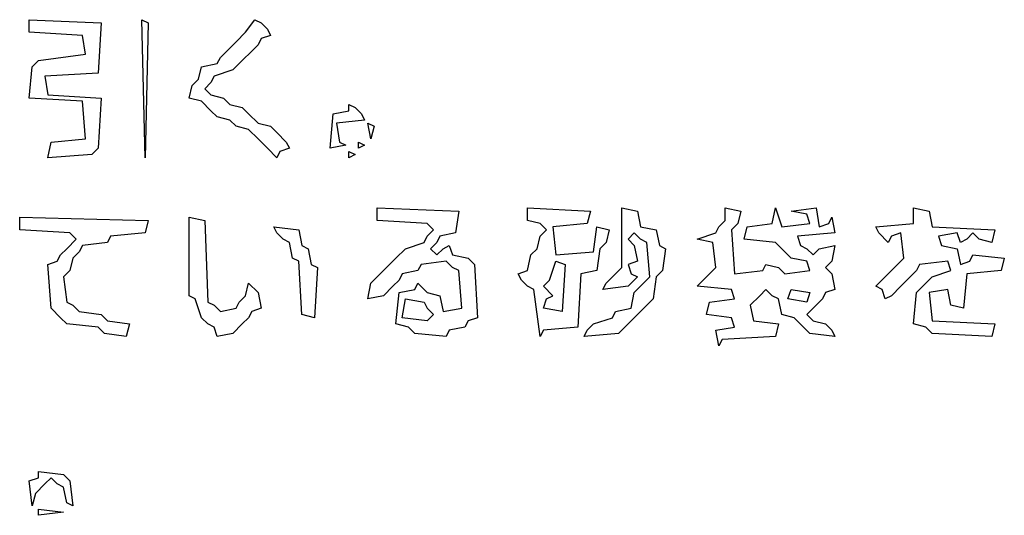
# Model space of a CAD drawing. Extents: x 96 to 35737, y -4785 to 422.
# Drawn here: x 35012 to 35033, y -1633 to -1623 of the extents above; entities that cross this region are included whole.
import ezdxf

# ---------------------------------------------------------------- set-up
doc = ezdxf.new("R2010")
doc.units = 0
doc.layers.add('実線', color=7, linetype='CONTINUOUS', lineweight=30)

msp = doc.modelspace()

# ---------------------------------------------------------------- linework, layer by layer
at = {"layer": '実線'}
for points in [[(35012.43, -1622.805), (35013.932, -1622.87), (35013.867, -1623.914), (35012.757, -1623.98), (35012.822, -1624.371), (35013.932, -1624.437), (35013.867, -1625.481), (35013.736, -1625.612), (35012.822, -1625.677), (35012.887, -1625.351), (35013.606, -1625.285), (35013.54, -1624.502), (35012.43, -1624.437), (35012.496, -1623.784), (35012.626, -1623.653), (35013.606, -1623.523), (35013.54, -1623.131), (35012.43, -1623.066), (35012.43, -1622.805), (35012.43, -1622.805)], [(35014.781, -1622.805), (35014.911, -1622.87), (35014.846, -1625.677), (35014.781, -1622.805), (35014.781, -1622.805)], [(35017.131, -1622.805), (35017.262, -1622.87), (35017.392, -1623), (35017.458, -1623.131), (35017.262, -1623.196), (35017.197, -1623.327), (35017.066, -1623.457), (35016.87, -1623.653), (35016.674, -1623.849), (35016.282, -1623.98), (35016.217, -1624.11), (35016.087, -1624.241), (35016.217, -1624.371), (35016.478, -1624.437), (35016.609, -1624.567), (35016.87, -1624.633), (35017.001, -1624.763), (35017.197, -1624.959), (35017.458, -1625.024), (35017.588, -1625.155), (35017.784, -1625.351), (35017.849, -1625.481), (35017.654, -1625.547), (35017.588, -1625.677), (35017.392, -1625.481), (35017.197, -1625.285), (35017.001, -1625.09), (35016.739, -1625.024), (35016.609, -1624.894), (35016.348, -1624.828), (35016.217, -1624.698), (35016.021, -1624.502), (35015.76, -1624.437), (35015.825, -1624.176), (35015.956, -1624.045), (35016.021, -1623.784), (35016.348, -1623.719), (35016.413, -1623.588), (35016.544, -1623.457), (35016.739, -1623.262), (35016.935, -1623.066), (35017.131, -1622.805), (35017.131, -1622.805)], [(35019.09, -1624.567), (35019.22, -1624.633), (35019.351, -1624.763), (35019.416, -1624.894), (35018.829, -1624.959), (35018.894, -1625.351), (35019.025, -1625.416), (35018.698, -1625.481), (35018.763, -1624.763), (35019.09, -1624.698), (35019.09, -1624.567)], [(35019.482, -1624.959), (35019.612, -1625.024), (35019.547, -1625.285), (35019.482, -1624.959), (35019.482, -1624.959)], [(35019.286, -1625.351), (35019.416, -1625.416), (35019.286, -1625.481), (35019.286, -1625.351)], [(35019.09, -1625.547), (35019.22, -1625.612), (35019.09, -1625.677), (35019.09, -1625.547)], [(35019.677, -1626.722), (35021.375, -1626.787), (35021.31, -1627.244), (35020.983, -1627.309), (35020.918, -1627.44), (35020.787, -1627.571), (35020.918, -1627.701), (35021.049, -1627.571), (35021.179, -1627.505), (35021.244, -1627.701), (35021.571, -1627.766), (35021.701, -1627.897), (35021.767, -1629.007), (35021.571, -1629.072), (35021.506, -1629.203), (35021.179, -1629.268), (35021.114, -1629.399), (35020.461, -1629.333), (35020.33, -1629.203), (35020.069, -1629.138), (35020.135, -1628.485), (35020.461, -1628.419), (35020.526, -1628.289), (35020.722, -1628.485), (35020.983, -1628.55), (35021.049, -1628.876), (35021.44, -1628.811), (35021.375, -1628.028), (35021.244, -1627.962), (35021.114, -1627.832), (35020.592, -1627.897), (35020.526, -1628.028), (35020.2, -1628.093), (35020.135, -1628.223), (35020.004, -1628.354), (35019.808, -1628.55), (35019.482, -1628.615), (35019.547, -1628.289), (35019.677, -1628.158), (35019.873, -1627.962), (35020.069, -1627.766), (35020.265, -1627.571), (35020.657, -1627.44), (35020.722, -1627.309), (35020.853, -1627.179), (35020.722, -1627.048), (35019.677, -1626.983), (35019.677, -1626.722), (35019.677, -1626.722)], [(35022.811, -1626.722), (35024.117, -1626.787), (35024.052, -1627.048), (35023.334, -1627.114), (35023.399, -1627.701), (35024.182, -1627.636), (35024.248, -1627.114), (35024.509, -1627.179), (35024.444, -1627.44), (35024.313, -1627.571), (35024.248, -1628.028), (35023.921, -1628.093), (35023.856, -1629.203), (35023.138, -1629.268), (35023.073, -1629.399), (35022.942, -1628.419), (35022.811, -1628.354), (35022.681, -1628.223), (35022.615, -1628.093), (35022.811, -1628.028), (35022.877, -1627.701), (35023.007, -1627.571), (35023.073, -1627.309), (35023.203, -1627.179), (35023.073, -1627.048), (35022.811, -1626.983), (35022.811, -1626.722), (35022.811, -1626.722)], [(35024.77, -1626.722), (35025.096, -1626.787), (35025.162, -1627.114), (35025.488, -1627.179), (35025.553, -1627.505), (35025.684, -1627.571), (35025.619, -1628.028), (35025.488, -1628.158), (35025.423, -1628.615), (35025.292, -1628.746), (35025.096, -1628.942), (35024.901, -1629.138), (35024.705, -1629.333), (35023.987, -1629.399), (35024.052, -1629.268), (35024.182, -1629.138), (35024.574, -1629.007), (35024.639, -1628.876), (35024.966, -1628.811), (35025.031, -1628.485), (35025.162, -1628.354), (35025.358, -1628.158), (35025.292, -1627.44), (35025.162, -1627.375), (35025.031, -1627.244), (35024.901, -1627.375), (35025.031, -1627.505), (35025.096, -1627.832), (35024.901, -1627.897), (35024.966, -1628.093), (35025.096, -1628.158), (35024.901, -1628.354), (35024.378, -1628.419), (35024.444, -1628.289), (35024.574, -1628.158), (35024.77, -1627.962), (35024.77, -1626.722), (35024.77, -1626.722)], [(35026.925, -1626.722), (35027.251, -1626.787), (35027.186, -1627.048), (35027.055, -1627.179), (35027.12, -1628.093), (35027.708, -1628.028), (35027.773, -1627.897), (35028.034, -1627.962), (35028.165, -1628.093), (35028.687, -1628.028), (35028.622, -1627.832), (35028.296, -1627.766), (35028.165, -1627.636), (35027.969, -1627.44), (35027.316, -1627.375), (35027.382, -1627.114), (35027.904, -1627.048), (35027.969, -1626.722), (35028.1, -1627.114), (35028.687, -1627.048), (35028.622, -1626.852), (35028.296, -1626.787), (35028.818, -1626.722), (35028.883, -1627.114), (35029.079, -1627.048), (35029.144, -1626.918), (35029.21, -1627.244), (35028.426, -1627.309), (35028.491, -1627.505), (35028.622, -1627.571), (35028.753, -1627.701), (35028.883, -1627.571), (35029.21, -1627.505), (35029.144, -1627.832), (35029.014, -1627.962), (35029.144, -1628.093), (35029.21, -1628.419), (35029.014, -1628.485), (35028.948, -1628.615), (35028.818, -1628.746), (35028.622, -1628.942), (35028.753, -1629.072), (35029.014, -1629.138), (35029.144, -1629.268), (35029.21, -1629.399), (35028.687, -1629.333), (35028.557, -1629.203), (35028.361, -1629.007), (35028.1, -1628.942), (35028.034, -1628.615), (35027.904, -1628.55), (35027.773, -1628.419), (35027.643, -1628.55), (35027.447, -1628.746), (35027.512, -1629.072), (35028.034, -1629.138), (35027.969, -1629.399), (35026.859, -1629.464), (35026.794, -1629.595), (35026.729, -1629.268), (35027.12, -1629.203), (35027.055, -1629.007), (35026.533, -1628.942), (35026.598, -1628.681), (35027.12, -1628.615), (35027.055, -1628.419), (35026.337, -1628.354), (35026.533, -1628.158), (35026.729, -1627.962), (35026.663, -1627.44), (35026.337, -1627.375), (35026.729, -1627.244), (35026.794, -1627.114), (35026.925, -1626.983), (35026.925, -1626.722), (35026.925, -1626.722)], [(35030.842, -1626.722), (35031.168, -1626.787), (35031.234, -1627.114), (35032.539, -1627.179), (35032.474, -1627.44), (35032.213, -1627.375), (35032.082, -1627.244), (35031.952, -1627.375), (35031.821, -1627.44), (35031.756, -1627.244), (35031.364, -1627.309), (35031.429, -1627.505), (35031.756, -1627.571), (35031.821, -1627.897), (35032.017, -1627.832), (35032.082, -1627.701), (35032.735, -1627.766), (35032.67, -1628.028), (35031.952, -1628.093), (35031.886, -1628.811), (35031.625, -1628.746), (35031.56, -1628.419), (35031.168, -1628.485), (35031.234, -1629.072), (35032.539, -1629.138), (35032.474, -1629.399), (35031.234, -1629.333), (35031.103, -1629.203), (35030.842, -1629.138), (35030.907, -1628.485), (35031.038, -1628.354), (35031.234, -1628.158), (35031.625, -1628.028), (35031.56, -1627.832), (35030.972, -1627.897), (35030.907, -1628.028), (35030.777, -1628.158), (35030.581, -1628.354), (35030.385, -1628.55), (35030.254, -1628.615), (35030.189, -1628.419), (35030.058, -1628.354), (35030.254, -1628.158), (35030.45, -1627.962), (35030.646, -1627.766), (35030.581, -1627.244), (35030.385, -1627.309), (35030.32, -1627.44), (35030.124, -1627.244), (35030.058, -1627.114), (35030.842, -1627.048), (35030.842, -1626.722), (35030.842, -1626.722)], [(35012.235, -1626.918), (35014.911, -1626.983), (35014.846, -1627.244), (35014.128, -1627.309), (35014.063, -1627.44), (35013.54, -1627.505), (35013.475, -1627.636), (35013.344, -1627.766), (35013.279, -1628.028), (35013.149, -1628.158), (35013.214, -1628.681), (35013.344, -1628.746), (35013.475, -1628.876), (35013.932, -1628.942), (35014.063, -1629.072), (35014.52, -1629.138), (35014.454, -1629.399), (35013.997, -1629.333), (35013.867, -1629.203), (35013.214, -1629.138), (35013.083, -1629.007), (35012.887, -1628.811), (35012.822, -1627.897), (35013.018, -1627.832), (35013.083, -1627.701), (35013.214, -1627.571), (35013.41, -1627.375), (35013.279, -1627.244), (35012.235, -1627.179), (35012.235, -1626.918), (35012.235, -1626.918)], [(35015.76, -1626.918), (35016.087, -1626.983), (35016.152, -1628.681), (35016.282, -1628.746), (35016.413, -1628.876), (35016.739, -1628.811), (35016.805, -1628.681), (35016.935, -1628.55), (35017.001, -1628.289), (35017.197, -1628.485), (35017.262, -1628.811), (35017.066, -1628.876), (35017.001, -1629.007), (35016.87, -1629.138), (35016.674, -1629.333), (35016.348, -1629.399), (35016.282, -1629.203), (35016.152, -1629.138), (35016.021, -1629.007), (35015.891, -1628.615), (35015.76, -1628.55), (35015.76, -1626.918), (35015.76, -1626.918)], [(35017.523, -1627.114), (35018.045, -1627.179), (35018.111, -1627.505), (35018.241, -1627.571), (35018.306, -1627.897), (35018.437, -1627.962), (35018.372, -1629.007), (35018.111, -1628.942), (35018.045, -1627.832), (35017.915, -1627.766), (35017.849, -1627.44), (35017.719, -1627.375), (35017.588, -1627.244), (35017.523, -1627.114), (35017.523, -1627.114)], [(35023.399, -1627.832), (35023.595, -1627.897), (35023.53, -1628.876), (35023.138, -1628.811), (35023.203, -1628.615), (35023.334, -1628.55), (35023.138, -1628.354), (35023.268, -1628.223), (35023.399, -1627.832), (35023.399, -1627.832)], [(35028.296, -1628.419), (35028.687, -1628.485), (35028.622, -1628.681), (35028.23, -1628.615), (35028.296, -1628.419), (35028.296, -1628.419)], [(35020.265, -1628.615), (35020.657, -1628.681), (35020.722, -1628.811), (35020.853, -1628.942), (35020.722, -1629.072), (35020.2, -1629.007), (35020.265, -1628.615), (35020.265, -1628.615)], [(35012.626, -1632.206), (35013.149, -1632.271), (35013.279, -1632.402), (35013.344, -1632.924), (35013.214, -1632.859), (35013.149, -1632.533), (35013.018, -1632.467), (35012.887, -1632.337), (35012.757, -1632.467), (35012.561, -1632.663), (35012.496, -1632.924), (35012.43, -1632.402), (35012.626, -1632.337), (35012.626, -1632.206)], [(35012.626, -1632.99), (35013.149, -1633.055), (35012.626, -1633.12), (35012.626, -1632.99)]]:
    msp.add_lwpolyline(points, dxfattribs=at)

doc.saveas('drawing.dxf')
